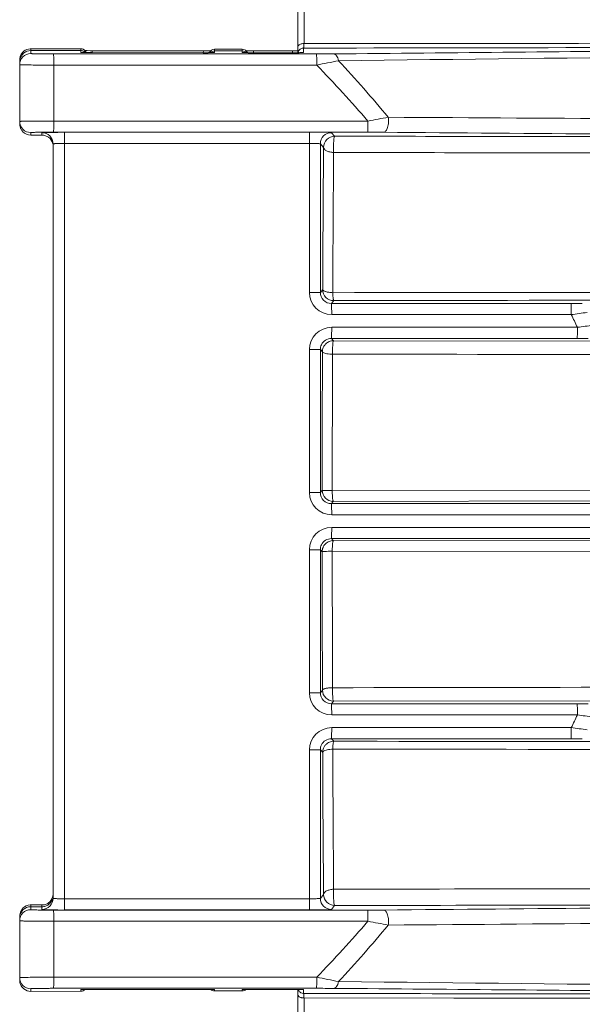
# Model space of a CAD drawing. Units: inches. Extents: x 2061 to 4127, y -392 to 1072.
# Drawn here: x 2163 to 2214, y -130 to -41 of the extents above; entities that cross this region are included whole.
import ezdxf

# ---------------------------------------------------------------- set-up
doc = ezdxf.new("R2010")
doc.units = ezdxf.units.IN
doc.header["$MEASUREMENT"] = 0
doc.layers.get('0').update_dxf_attribs({"lineweight": 18})
doc.layers.add('L_Q', color=1, linetype='Continuous', lineweight=5)
doc.styles.add('St', font='verdana.ttf')
doc.dimstyles.new('ST_di quota_01', dxfattribs={"dimscale": 4, "dimtxt": 3, "dimasz": 2.5, "dimexe": 0.5, "dimexo": 0.5, "dimgap": 0.5, "dimtad": 0, "dimtoh": 1, "dimdec": 0, "dimzin": 9, "dimdsep": 46, "dimtxsty": 'St', "dimcen": 0, "dimclrd": 1, "dimclre": 1, "dimclrt": 7, "dimadec": 1, "dimazin": 2, "dimtfac": 1, "dimtdec": 0, "dimtmove": 0, "dimatfit": 3, "dimfxl": 1, "dimlwd": 5, "dimlwe": 5, "dimarcsym": 0})

# ---------------------------------------------------------------- blocks, each defined once
blk = doc.blocks.new('*D0')
at = {"layer": 'Defpoints', "color": 0, "transparency": 16777216}
for p in [(2826.502, -102.356), (2163.234, -170.908), (2826.502, -253.648)]:
    blk.add_point(p, dxfattribs=at)
at = {"layer": 'L_Q', "color": 1, "lineweight": 5, "transparency": 16777216}
for p, q in [((2826.502, -104.356), (2826.502, -255.648)), ((2163.234, -172.908), (2163.234, -255.648)), ((2173.234, -253.648), (2433.871, -253.648)), ((2816.502, -253.648), (2555.865, -253.648))]:
    blk.add_line(p, q, dxfattribs=at)
at = {"layer": 'L_Q', "color": 1, "transparency": 16777216}
for points in [[(2173.234, -251.981), (2173.234, -255.315), (2163.234, -253.648)], [(2816.502, -251.981), (2816.502, -255.315), (2826.502, -253.648)]]:
    blk.add_solid(points, dxfattribs=at)
at = {"layer": 'L_Q', "color": 7, "lineweight": 5, "transparency": 16777216, "insert": (2494.868, -253.648), "char_height": 12, "attachment_point": 5, "style": 'St'}
blk.add_mtext('663 [26.11 in]', dxfattribs=at)
blk = doc.blocks.new('*D5')
at = {"layer": 'Defpoints', "color": 0, "transparency": 16777216}
for p in [(2801.502, -128.678), (2163.234, -170.908), (2801.502, -233.648)]:
    blk.add_point(p, dxfattribs=at)
at = {"layer": 'L_Q', "color": 1, "lineweight": 5, "transparency": 16777216}
for p, q in [((2801.502, -130.678), (2801.502, -235.648)), ((2163.234, -172.908), (2163.234, -235.648)), ((2173.234, -233.648), (2421.371, -233.648)), ((2791.502, -233.648), (2543.365, -233.648))]:
    blk.add_line(p, q, dxfattribs=at)
at = {"layer": 'L_Q', "color": 1, "transparency": 16777216}
for points in [[(2173.234, -231.981), (2173.234, -235.315), (2163.234, -233.648)], [(2791.502, -231.981), (2791.502, -235.315), (2801.502, -233.648)]]:
    blk.add_solid(points, dxfattribs=at)
at = {"layer": 'L_Q', "color": 7, "lineweight": 5, "transparency": 16777216, "insert": (2482.368, -233.648), "char_height": 12, "attachment_point": 5, "style": 'St'}
blk.add_mtext('638 [25.13 in]', dxfattribs=at)

msp = doc.modelspace()

# ---------------------------------------------------------------- linework, layer by layer
for p, q in [((2188.202, -44.41), (2188.202, -2.873)), ((2188.749, -26.492), (2188.749, -43.505)), ((2164.203, -43.973), (2164.203, -44.397)), ((2164.203, -43.973), (2168.703, -43.975)), ((2164.203, -44.129), (2164.203, -44.129)), ((2168.703, -44.13), (2164.203, -44.129)), ((2168.703, -43.975), (2168.703, -44.297)), ((2168.703, -44.13), (2168.703, -44.13)), ((2169.525, -44.139), (2169.277, -44.137)), ((2169.703, -44.139), (2169.525, -44.139)), ((2169.703, -44.139), (2169.702, -44.316)), ((2169.703, -44.139), (2179.703, -44.142)), ((2179.703, -44.142), (2179.702, -44.32)), ((2179.968, -44.142), (2179.703, -44.142)), ((2180.092, -44.141), (2179.968, -44.142)), ((2180.703, -44.004), (2180.702, -44.145)), ((2180.703, -44.004), (2183.203, -44.005)), ((2180.703, -44.163), (2180.703, -44.302)), ((2180.703, -44.163), (2180.703, -44.163)), ((2183.203, -44.164), (2180.703, -44.163)), ((2183.203, -44.163), (2180.703, -44.163)), ((2183.203, -44.095), (2183.203, -44.005)), ((2183.203, -44.146), (2183.203, -44.095)), ((2183.203, -44.164), (2183.203, -44.163)), ((2183.203, -44.302), (2183.203, -44.164)), ((2184.025, -44.144), (2183.777, -44.142)), ((2184.203, -44.144), (2184.025, -44.144)), ((2184.203, -44.144), (2184.202, -44.321)), ((2184.203, -44.144), (2187.703, -44.145)), ((2187.703, -44.145), (2187.702, -44.323)), ((2187.968, -44.145), (2187.703, -44.145)), ((2188.202, -44.143), (2187.968, -44.145)), ((2188.703, -43.91), (2188.703, -44.304)), ((2188.75, -43.91), (2188.703, -43.91)), ((2202.203, -43.49), (2188.749, -43.505)), ((2202.703, -43.49), (2202.203, -43.49)), ((2203.902, -43.489), (2202.703, -43.49)), ((2205.382, -43.487), (2203.902, -43.489)), ((2205.652, -43.487), (2205.382, -43.487)), ((2208.803, -43.483), (2205.652, -43.487)), ((2210.003, -43.482), (2208.803, -43.483)), ((2210.703, -43.481), (2210.003, -43.482)), ((2213.403, -43.479), (2210.703, -43.481)), ((2255.548, -43.434), (2213.403, -43.479)), ((2163.202, -50.739), (2163.202, -44.974)), ((2163.202, -44.974), (2163.221, -44.974)), ((2166.243, -44.435), (2189.873, -44.434)), ((2169.473, -44.316), (2169.239, -44.314)), ((2169.435, -44.316), (2169.394, -44.315)), ((2169.703, -44.316), (2169.473, -44.316)), ((2169.703, -44.316), (2169.703, -44.316)), ((2179.772, -44.32), (2169.703, -44.316)), ((2179.703, -44.32), (2179.703, -44.32)), ((2180.043, -44.319), (2179.772, -44.32)), ((2180.453, -44.314), (2180.37, -44.315)), ((2183.973, -44.321), (2183.739, -44.319)), ((2183.935, -44.321), (2183.894, -44.32)), ((2184.203, -44.321), (2183.973, -44.321)), ((2184.203, -44.321), (2184.203, -44.321)), ((2187.772, -44.322), (2184.203, -44.321)), ((2187.703, -44.323), (2187.703, -44.323)), ((2188.043, -44.322), (2187.772, -44.322)), ((2188.453, -44.316), (2188.37, -44.318)), ((2166.262, -45.436), (2189.893, -45.435)), ((2166.262, -50.47), (2166.262, -45.436)), ((2194.499, -50.47), (2166.262, -50.47)), ((2164.203, -51.502), (2164.203, -51.739)), ((2164.203, -51.739), (2165.203, -51.738)), ((2165.203, -51.738), (2165.202, -51.519)), ((2165.202, -51.738), (2165.202, -51.738)), ((2194.479, -51.468), (2166.243, -51.469)), ((2191.216, -51.517), (2191.504, -51.833)), ((2166.202, -52.519), (2166.202, -120.378)), ((2167.222, -52.485), (2189.237, -52.484)), ((2167.222, -52.485), (2167.222, -120.415)), ((2189.237, -52.484), (2189.237, -65.88)), ((2190.217, -52.517), (2190.217, -65.879)), ((2190.217, -52.517), (2190.505, -52.833)), ((2190.217, -65.879), (2189.237, -65.88)), ((2190.217, -65.879), (2190.427, -65.618)), ((2191.427, -66.617), (2191.217, -66.878)), ((2191.217, -66.878), (2212.751, -66.878)), ((2212.77, -67.879), (2191.236, -67.879)), ((2191.236, -69.019), (2213.317, -69.018)), ((2213.297, -70.017), (2191.217, -70.018)), ((2191.217, -70.018), (2191.405, -70.224)), ((2191.405, -70.224), (2250.95, -70.297)), ((2190.217, -71.017), (2189.237, -71.018)), ((2189.237, -71.018), (2189.237, -83.88)), ((2190.217, -71.017), (2190.217, -83.879)), ((2190.406, -71.224), (2190.217, -71.017)), ((2190.217, -83.879), (2189.237, -83.88)), ((2190.217, -83.879), (2190.382, -83.673)), ((2252.28, -83.629), (2191.288, -83.71)), ((2191.382, -84.673), (2191.217, -84.878)), ((2191.217, -84.878), (2217.398, -84.878)), ((2252.373, -84.588), (2191.382, -84.673)), ((2217.418, -85.879), (2191.236, -85.879)), ((2191.236, -87.019), (2217.418, -87.018)), ((2191.217, -88.018), (2217.398, -88.017)), ((2191.217, -88.018), (2191.382, -88.198)), ((2191.382, -88.198), (2252.373, -88.271)), ((2190.217, -89.017), (2189.237, -89.018)), ((2189.237, -89.018), (2189.237, -101.88)), ((2190.217, -89.017), (2190.217, -101.879)), ((2190.382, -89.198), (2190.217, -89.017)), ((2191.288, -89.159), (2252.28, -89.228)), ((2190.217, -101.879), (2190.406, -101.644)), ((2190.217, -101.879), (2189.237, -101.88)), ((2191.405, -102.644), (2191.217, -102.878)), ((2250.95, -102.559), (2191.405, -102.644)), ((2213.297, -102.878), (2191.217, -102.878)), ((2213.317, -103.879), (2191.236, -103.879)), ((2191.236, -105.019), (2212.77, -105.018)), ((2191.217, -106.017), (2191.427, -106.248)), ((2191.217, -106.017), (2212.75, -106.017)), ((2190.217, -107.017), (2189.237, -107.018)), ((2189.237, -107.018), (2189.237, -120.414)), ((2190.217, -107.017), (2190.217, -120.379)), ((2190.427, -107.247), (2190.217, -107.017)), ((2189.237, -120.414), (2167.222, -120.415)), ((2190.505, -120.021), (2190.217, -120.379)), ((2164.203, -120.973), (2164.203, -121.397)), ((2164.203, -120.973), (2165.202, -120.974)), ((2165.202, -121.129), (2164.203, -121.129)), ((2165.202, -120.974), (2165.202, -121.378)), ((2191.504, -121.021), (2191.216, -121.379)), ((2163.202, -127.739), (2163.202, -121.973)), ((2163.202, -121.973), (2163.219, -121.974)), ((2194.479, -121.434), (2166.243, -121.435)), ((2189.256, -121.415), (2167.242, -121.415)), ((2194.499, -122.435), (2166.262, -122.436)), ((2166.262, -127.47), (2166.262, -122.436)), ((2166.262, -127.47), (2189.893, -127.47)), ((2164.203, -128.739), (2164.203, -128.502)), ((2164.203, -128.739), (2168.703, -128.737)), ((2166.243, -128.469), (2189.873, -128.468)), ((2168.703, -128.737), (2168.703, -128.59)), ((2169.277, -128.575), (2169.525, -128.574)), ((2169.394, -128.574), (2169.43, -128.574)), ((2169.525, -128.574), (2169.703, -128.573)), ((2169.703, -128.573), (2179.703, -128.57)), ((2169.703, -128.573), (2169.703, -128.573)), ((2179.7, -128.57), (2179.971, -128.57)), ((2179.703, -128.57), (2179.703, -128.57)), ((2179.971, -128.57), (2180.095, -128.571)), ((2180.254, -128.572), (2180.309, -128.573)), ((2180.703, -128.586), (2180.703, -128.708)), ((2180.703, -128.708), (2183.203, -128.707)), ((2180.703, -128.708), (2180.703, -128.708)), ((2183.203, -128.707), (2183.203, -128.585)), ((2183.203, -128.707), (2183.203, -128.707)), ((2183.777, -128.57), (2184.025, -128.568)), ((2183.894, -128.569), (2183.93, -128.569)), ((2184.025, -128.568), (2184.203, -128.568)), ((2184.203, -128.568), (2187.703, -128.567)), ((2184.203, -128.568), (2184.203, -128.568)), ((2187.7, -128.567), (2187.971, -128.567)), ((2187.703, -128.567), (2187.703, -128.567)), ((2187.971, -128.567), (2188.095, -128.568)), ((2188.202, -128.569), (2188.202, -165.902)), ((2188.254, -128.569), (2188.309, -128.57)), ((2188.703, -128.583), (2188.703, -128.931)), ((2188.703, -128.931), (2188.75, -128.931)), ((2188.749, -129.334), (2188.749, -143.84)), ((2188.749, -129.334), (2202.203, -129.345)), ((2202.203, -129.345), (2202.703, -129.345)), ((2202.703, -129.345), (2203.903, -129.346)), ((2203.903, -129.346), (2205.653, -129.348)), ((2205.653, -129.348), (2208.802, -129.35)), ((2208.802, -129.35), (2210.002, -129.351)), ((2210.002, -129.351), (2210.702, -129.351)), ((2210.702, -129.351), (2213.403, -129.354))]:
    msp.add_line(p, q)
for points in [[(2169.277, -44.137), (2169.069, -44.135), (2169.065, -44.135)], [(2180.367, -44.138), (2180.206, -44.14), (2180.092, -44.141)], [(2183.777, -44.142), (2183.569, -44.14), (2183.539, -44.14)], [(2169.239, -44.314), (2169.044, -44.311), (2168.964, -44.31), (2168.897, -44.308), (2168.841, -44.307), (2168.8, -44.305), (2168.775, -44.304), (2168.77, -44.303)], [(2180.37, -44.315), (2180.164, -44.318), (2180.043, -44.319)], [(2180.638, -44.307), (2180.637, -44.307), (2180.616, -44.309), (2180.577, -44.31), (2180.523, -44.312), (2180.453, -44.314)], [(2183.739, -44.319), (2183.544, -44.316), (2183.464, -44.315), (2183.397, -44.313), (2183.341, -44.312), (2183.3, -44.31), (2183.275, -44.309), (2183.27, -44.308)], [(2188.37, -44.318), (2188.164, -44.321), (2188.043, -44.322)], [(2188.638, -44.31), (2188.637, -44.31), (2188.616, -44.311), (2188.577, -44.313), (2188.523, -44.315), (2188.453, -44.316)], [(2168.767, -128.585), (2168.764, -128.585), (2168.774, -128.584), (2168.804, -128.583), (2168.85, -128.582), (2168.911, -128.58), (2168.983, -128.579)], [(2168.983, -128.579), (2169.167, -128.576), (2169.277, -128.575)], [(2180.095, -128.571), (2180.312, -128.573), (2180.402, -128.574)], [(2180.402, -128.574), (2180.544, -128.577), (2180.593, -128.579), (2180.627, -128.58), (2180.636, -128.581)], [(2183.267, -128.58), (2183.264, -128.58), (2183.274, -128.579), (2183.304, -128.578), (2183.35, -128.576), (2183.411, -128.575), (2183.483, -128.573)], [(2183.483, -128.573), (2183.667, -128.571), (2183.777, -128.57)], [(2188.095, -128.568), (2188.312, -128.57), (2188.402, -128.571)], [(2188.402, -128.571), (2188.544, -128.574), (2188.593, -128.576), (2188.627, -128.577), (2188.636, -128.578)]]:
    msp.add_lwpolyline(points)
for centre, radius, start, end in [((2164.202, -45.129), 1, 89.98023, 130.74146), ((2164.202, -44.973), 1, 93.35217, 128.4417), ((2164.202, -44.97), 0.996, 89.98239, 93.37037), ((2168.702, -44.632), 0.501, 78.40557, 89.92874), ((2168.702, -44.633), 0.503, 67.55865, 78.44211), ((2168.703, -44.475), 0.5, 56.1981, 67.48485), ((2180.702, -44.504), 0.5, 89.98203, 158.00621), ((2180.703, -44.663), 0.5, 90.0494, 135.90124), ((2183.203, -44.505), 0.5, 22.49842, 90.04991), ((2183.202, -44.663), 0.5, 44.0608, 89.98201), ((2183.202, -44.664), 0.5, 44.13138, 89.98194), ((2188.714, -44.413), 0.512, 155.83458, 169.18483), ((2188.7, -44.407), 0.497, 150.12559, 155.81522), ((2013.155, 16122.838), 16168.865, 270.6332362, 270.866129), ((2164.202, -45.397), 1, 89.97473, 179.99473), ((2164.204, -44.974), 1.001, 172.62351, 179.99522), ((2164.203, -44.974), 1.001, 165.17436, 172.61601), ((2164.207, -44.976), 1.005, 148.82733, 165.12981), ((2169.018, -38.723), 5.587, 267.64569, 268.22387), ((2169.174, -33.555), 10.757, 268.24665, 268.69361), ((2169.379, -24.213), 20.101, 268.71699, 269.12682), ((2169.499, -16.515), 27.8, 269.12042, 269.27717), ((2169.654, -3.246), 41.07, 269.2949, 269.63724), ((2169.711, 5.189), 49.505, 269.68039, 269.99054), ((2179.723, 7.233), 51.553, 269.97688, 270.32046), ((2179.807, -6.441), 37.879, 270.30899, 270.6736), ((2179.916, -15.893), 28.426, 270.67788, 270.82701), ((2180.068, -25.763), 18.554, 270.79861, 271.24848), ((2180.261, -34.428), 9.888, 271.22673, 271.71816), ((2180.397, -38.896), 5.417, 271.69457, 272.23545), ((2183.518, -38.728), 5.587, 267.64569, 268.22387), ((2183.674, -33.56), 10.757, 268.24665, 268.69361), ((2183.879, -24.218), 20.101, 268.71699, 269.12682), ((2183.999, -16.52), 27.8, 269.12042, 269.27717), ((2184.154, -3.251), 41.07, 269.2949, 269.63724), ((2184.211, 5.184), 49.505, 269.68039, 269.99054), ((2187.723, 7.23), 51.553, 269.97688, 270.32046), ((2187.807, -6.444), 37.879, 270.30899, 270.6736), ((2187.916, -15.895), 28.426, 270.67788, 270.82701), ((2188.068, -25.766), 18.554, 270.79861, 271.24848), ((2188.261, -34.43), 9.888, 271.22673, 271.71816), ((2188.397, -38.899), 5.417, 271.69457, 272.23545), ((2189.897, 134.147), 178.581, 269.99258, 270.49021), ((2138.862, 211.979), 262.423, 281.21319, 281.64925), ((2100.437, -129.916), 124.742, 39.76534, 42.87644), ((2097.343, -134.728), 128.603, 40.93334, 43.9737), ((2239.108, -281.919), 235.709, 100.45817, 100.90926), ((2164.202, -50.502), 1, 180.00412, 270.02411), ((2164.207, -50.735), 1.005, 207.91549, 224.83905), ((2164.202, -50.739), 1, 224.88553, 270.02014), ((2165.202, -52.519), 1, 0.00412, 90.02411), ((2165.201, -52.744), 1.005, 72.0408, 89.9093), ((2165.2, -52.742), 1.005, 54.04689, 71.94869), ((2166.244, -171.699), 120.23, 90.00072, 90.25105), ((2165.202, -52.738), 1, 12.46825, 54.00873), ((2191.217, -52.517), 1, 90.03607, 179.98161), ((2191.505, -52.833), 1, 90.03844, 179.97956), ((2194.562, -225.086), 173.618, 89.55955, 90.02717), ((6111.655, -83.059), 3921.266, 179.558345, 179.745155), ((6005.255, -83.103), 3813.961, 179.552177, 179.741603), ((2191.236, -65.88), 1.999, 180.00902, 270.00799), ((2191.216, -65.88), 0.999, 179.98602, 270.06527), ((2191.427, -65.617), 1, 180.01691, 269.96249), ((2212.759, 55.061), 121.939, 269.99605, 270.46831), ((2152.379, 358.678), 430.811, 278.0583, 278.24796), ((2164.436, -91.772), 53.917, 24.96114, 26.30404), ((2191.236, -71.018), 1.999, 89.99493, 179.99052), ((2234.693, -226.342), 158.77, 97.23069, 97.73775), ((2191.216, -71.016), 0.998, 89.94486, 154.26859), ((2191.401, -71.222), 0.995, 150.30293, 157.8615), ((2191.411, -71.228), 1.006, 135.30797, 150.29129), ((2213.338, -198.851), 128.834, 89.57939, 90.01813), ((6947.903, -86.358), 4757.521, 179.817734, 179.967665), ((6819.036, -86.358), 4627.749, 179.815197, 179.967214), ((2191.236, -83.88), 1.999, 180.00902, 270.00799), ((2191.216, -83.88), 0.999, 179.98602, 270.06527), ((2191.382, -83.673), 1, 180.01673, 269.96248), ((2191.236, -89.018), 1.999, 89.99493, 179.99052), ((2191.216, -89.016), 0.998, 89.94488, 154.27553), ((2191.387, -89.202), 1.006, 135.24127, 150.80535), ((6892.31, -86.613), 4701.928, 180.031499, 180.18316), ((2191.377, -89.196), 0.994, 150.82239, 157.77874), ((6765.249, -86.61), 4573.961, 180.031939, 180.185701), ((2191.406, -101.644), 1, 180.01664, 269.96242), ((2191.236, -101.88), 1.999, 180.00902, 270.00799), ((2191.216, -101.88), 0.999, 179.98602, 270.06527), ((2213.333, 10.656), 113.534, 269.9821, 270.47998), ((2164.38, -81.099), 53.979, 333.69634, 335.03775), ((2232.508, 37.396), 142.573, 262.26422, 262.82885), ((2191.236, -107.018), 1.999, 89.99493, 179.99052), ((2126.212, -716.586), 617.663, 81.811849, 81.944125), ((2191.216, -107.016), 0.998, 89.94488, 154.27554), ((2212.764, -244.477), 138.46, 89.58982, 90.00574), ((2191.423, -107.246), 0.995, 149.91367, 157.65059), ((2191.432, -107.251), 1.006, 135.14897, 149.90302), ((5850.131, -90.691), 3658.834, 180.25478, 180.45206), ((5951.385, -90.754), 3760.994, 180.251264, 180.44586), ((2165.202, -120.378), 1, 269.97473, 359.99472), ((2165.202, -119.974), 1, 305.99666, 341.9479), ((2165.201, -119.974), 1.001, 341.97796, 347.54653), ((2165.193, -119.972), 1.009, 347.54156, 351.176), ((2191.217, -120.379), 1, 180.01995, 269.96285), ((2191.505, -120.02), 1, 180.01802, 269.96181), ((2164.207, -121.977), 1.005, 135.16095, 152.08451), ((2164.202, -121.973), 1, 93.05174, 135.11494), ((2164.202, -122.129), 1, 89.98006, 134.86665), ((2164.202, -121.971), 0.998, 89.98511, 93.06616), ((2165.201, -120.122), 1.007, 270.05037, 287.98298), ((2165.201, -119.969), 1.005, 270.0907, 287.9592), ((2165.2, -119.97), 1.005, 288.05131, 305.95311), ((2165.2, -120.126), 1.004, 288.09005, 305.97571), ((2165.202, -120.129), 1, 306.01368, 341.98632), ((2164.202, -122.397), 1, 89.97473, 179.99472), ((2164.203, -121.974), 1.001, 166.45822, 179.99684), ((2164.206, -121.975), 1.004, 152.15928, 166.42804), ((2166.24, -15.155), 106.28, 269.72014, 270.00147), ((2194.554, 31.592), 153.026, 269.97191, 270.50245), ((2097.378, -38.213), 128.553, 316.0268, 319.06843), ((2100.466, -43.015), 124.702, 317.12365, 320.23577), ((2233.407, 79.455), 205.605, 259.09178, 259.60884), ((2164.202, -127.502), 1, 180.00412, 270.02411), ((2130.126, -429.036), 307.432, 78.41766, 78.78984), ((2022.843, -17177.339), 17050.312, 89.2112071, 89.4320565), ((2164.202, -127.739), 1, 231.55897, 270.02026), ((2168.702, -128.237), 0.5, 270.01722, 316.81227), ((2168.999, -134.268), 5.689, 91.45694, 92.15019), ((2169.152, -139.833), 11.256, 91.17254, 91.51459), ((2169.341, -148.999), 20.424, 90.73039, 91.17804), ((2169.502, -160.234), 31.659, 90.64833, 90.76213), ((2169.628, -171.749), 43.175, 90.31028, 90.64264), ((2169.712, -184.373), 55.8, 90.00971, 90.28977), ((2179.721, -189.071), 60.502, 89.72495, 90.01774), ((2179.789, -174.238), 45.668, 89.41688, 89.72053), ((2180.024, -152.396), 23.825, 88.90608, 89.31622), ((2180.702, -128.208), 0.5, 227.48183, 270.01797), ((2180.702, -128.208), 0.5, 227.50373, 270.0164), ((2180.24, -140.76), 12.187, 88.57926, 88.8762), ((2180.369, -135.609), 7.034, 87.97951, 88.58791), ((2183.202, -128.207), 0.5, 270.02226, 312.53517), ((2183.203, -128.207), 0.5, 269.95009, 312.56034), ((2183.499, -134.263), 5.689, 91.45694, 92.15019), ((2183.652, -139.828), 11.256, 91.17254, 91.51459), ((2183.841, -148.994), 20.424, 90.73039, 91.17804), ((2184.002, -160.229), 31.659, 90.64833, 90.76213), ((2184.128, -171.744), 43.175, 90.31028, 90.64264), ((2184.212, -184.368), 55.8, 90.00971, 90.28977), ((2187.721, -189.068), 60.502, 89.72495, 90.01774), ((2187.789, -174.235), 45.668, 89.41688, 89.72053), ((2188.708, -128.429), 0.506, 196.62745, 209.28875), ((2188.024, -152.393), 23.825, 88.90608, 89.31622), ((2188.209, -142.263), 13.693, 88.73427, 88.86757), ((2188.269, -139.531), 10.96, 88.57142, 88.73506), ((2188.369, -135.606), 7.034, 87.97951, 88.58791), ((2189.905, -331.168), 202.7, 89.57044, 90.00886)]:
    msp.add_arc(centre, radius, start, end)
for points in [[(2163.347, -44.455), (2163.408, -44.355), (2163.488, -44.263), (2163.581, -44.19)], [(2168.703, -43.975), (2168.768, -43.975), (2168.834, -43.988), (2168.894, -44.013)], [(2169.084, -44.308), (2169.034, -44.248), (2168.966, -44.199), (2168.894, -44.169)], [(2168.98, -44.06), (2169.061, -44.113), (2169.127, -44.194), (2169.164, -44.284)], [(2180.511, -44.201), (2180.449, -44.227), (2180.391, -44.266), (2180.344, -44.315)], [(2180.703, -44.163), (2180.638, -44.163), (2180.571, -44.176), (2180.511, -44.201)], [(2163.307, -44.683), (2163.239, -44.82), (2163.202, -44.976), (2163.202, -45.129)], [(2163.55, -44.371), (2163.45, -44.457), (2163.366, -44.565), (2163.307, -44.683)], [(2163.202, -50.739), (2163.202, -50.899), (2163.243, -51.064), (2163.318, -51.206)], [(2253.721, -65.836), (2232.925, -65.858), (2212.129, -65.88), (2191.333, -65.903)], [(2253.815, -66.524), (2233.019, -66.555), (2212.223, -66.587), (2191.427, -66.617)], [(2190.217, -71.017), (2190.217, -70.868), (2190.252, -70.716), (2190.316, -70.582)], [(2190.695, -70.52), (2190.787, -70.427), (2190.9, -70.352), (2191.02, -70.301)], [(2191.02, -70.301), (2191.141, -70.251), (2191.274, -70.224), (2191.405, -70.224)], [(2190.406, -71.224), (2190.406, -71.096), (2190.431, -70.966), (2190.479, -70.847)], [(2191.312, -71.432), (2211.16, -71.461), (2231.008, -71.491), (2250.856, -71.521)], [(2190.673, -88.494), (2190.765, -88.401), (2190.877, -88.325), (2190.998, -88.275)], [(2190.998, -88.275), (2191.118, -88.225), (2191.251, -88.199), (2191.382, -88.198)], [(2190.217, -89.017), (2190.217, -88.868), (2190.252, -88.716), (2190.316, -88.582)], [(2190.382, -89.198), (2190.382, -89.07), (2190.408, -88.939), (2190.457, -88.82)], [(2250.856, -101.332), (2231.008, -101.367), (2211.16, -101.401), (2191.312, -101.434)], [(2191.043, -106.324), (2191.164, -106.274), (2191.296, -106.248), (2191.427, -106.248)], [(2191.427, -106.248), (2212.223, -106.274), (2233.019, -106.3), (2253.815, -106.327)], [(2190.217, -107.017), (2190.217, -106.868), (2190.252, -106.716), (2190.316, -106.582)], [(2190.427, -107.247), (2190.427, -107.118), (2190.453, -106.987), (2190.502, -106.867)], [(2190.719, -106.542), (2190.811, -106.45), (2190.923, -106.374), (2191.043, -106.324)], [(2191.333, -106.96), (2212.129, -106.979), (2232.925, -106.996), (2253.721, -107.013)], [(2163.29, -121.72), (2163.233, -121.848), (2163.202, -121.99), (2163.202, -122.129)], [(2163.497, -121.42), (2163.411, -121.506), (2163.339, -121.609), (2163.29, -121.72)], [(2163.202, -127.739), (2163.202, -127.87), (2163.229, -128.003), (2163.28, -128.124)], [(2163.28, -128.124), (2163.344, -128.277), (2163.45, -128.418), (2163.581, -128.522)]]:
    msp.add_open_spline(points, degree=3)
for points, knots in [([(2188.48, -43.534), (2188.441, -43.546), (2188.368, -43.575), (2188.256, -43.651), (2188.202, -43.744), (2188.202, -43.802)], [0, 0, 0, 0, 0.303361, 0.571079, 1, 1, 1, 1]), ([(2188.703, -43.91), (2188.616, -43.91), (2188.441, -43.956), (2188.312, -44.085), (2188.269, -44.16)], [0, 0, 0, 0, 0.500019, 1, 1, 1, 1]), ([(2188.749, -43.505), (2188.681, -43.501), (2188.589, -43.507), (2188.501, -43.528), (2188.48, -43.534)], [0, 0, 0, 0, 0.756181, 1, 1, 1, 1]), ([(2188.749, -43.505), (2188.747, -43.56), (2188.741, -43.659), (2188.732, -43.773), (2188.723, -43.841), (2188.717, -43.876), (2188.711, -43.897), (2188.706, -43.909), (2188.703, -43.91)], [0, 0, 0, 0, 0.408722, 0.719938, 0.833899, 0.918495, 0.973333, 1, 1, 1, 1]), ([(2255.642, -43.781), (2250.069, -43.792), (2227.772, -43.836), (2205.475, -43.879), (2188.75, -43.91)], [0, 0, 0, 0, 0.249909, 1, 1, 1, 1]), ([(2191.424, -44.428), (2202.229, -44.326), (2223.635, -44.12), (2245.04, -43.9), (2255.642, -43.781)], [0, 0, 0, 0, 0.504747, 1, 1, 1, 1]), ([(2164.203, -44.397), (2164.203, -44.398), (2164.207, -44.399), (2164.219, -44.402), (2164.249, -44.405), (2164.297, -44.408), (2164.365, -44.412), (2164.451, -44.415), (2164.554, -44.418), (2164.673, -44.421), (2164.861, -44.425), (2165.127, -44.429), (2165.475, -44.432), (2165.852, -44.434), (2166.111, -44.435), (2166.243, -44.435)], [0, 0, 0, 0, 0.00151, 0.005252, 0.019826, 0.043841, 0.0771, 0.119244, 0.169892, 0.228536, 0.294594, 0.446341, 0.619076, 0.806179, 1, 1, 1, 1]), ([(2166.243, -44.435), (2166.244, -44.436), (2166.245, -44.445), (2166.247, -44.46), (2166.249, -44.485), (2166.251, -44.536), (2166.254, -44.62), (2166.257, -44.743), (2166.259, -44.892), (2166.262, -45.126), (2166.262, -45.309), (2166.262, -45.436)], [0, 0, 0, 0, 0.006799, 0.022774, 0.04785, 0.081856, 0.175468, 0.299844, 0.450485, 0.621861, 1, 1, 1, 1]), ([(2168.789, -44.305), (2168.776, -44.304), (2168.755, -44.303), (2168.726, -44.302), (2168.714, -44.299), (2168.703, -44.299), (2168.703, -44.297)], [0, 0, 0, 0, 0.431428, 0.743286, 0.932944, 1, 1, 1, 1]), ([(2180.703, -44.302), (2180.702, -44.304), (2180.69, -44.303), (2180.676, -44.307), (2180.645, -44.308), (2180.622, -44.309), (2180.608, -44.309)], [0, 0, 0, 0, 0.067012, 0.256535, 0.568444, 1, 1, 1, 1]), ([(2183.289, -44.31), (2183.276, -44.31), (2183.255, -44.308), (2183.226, -44.307), (2183.214, -44.304), (2183.203, -44.304), (2183.203, -44.302)], [0, 0, 0, 0, 0.431428, 0.743286, 0.932944, 1, 1, 1, 1]), ([(2188.703, -44.304), (2188.702, -44.307), (2188.69, -44.306), (2188.676, -44.31), (2188.645, -44.31), (2188.622, -44.312), (2188.608, -44.312)], [0, 0, 0, 0, 0.067012, 0.256535, 0.568444, 1, 1, 1, 1]), ([(2189.873, -44.434), (2189.875, -44.436), (2189.875, -44.444), (2189.878, -44.459), (2189.879, -44.485), (2189.882, -44.535), (2189.885, -44.62), (2189.888, -44.743), (2189.89, -44.892), (2189.892, -45.125), (2189.893, -45.309), (2189.893, -45.435)], [0, 0, 0, 0, 0.0068, 0.022774, 0.04785, 0.081857, 0.175469, 0.299844, 0.450486, 0.621861, 1, 1, 1, 1]), ([(2191.424, -44.428), (2191.471, -44.429), (2191.575, -44.471), (2191.695, -44.607), (2191.791, -44.802), (2191.834, -44.956), (2191.851, -45.039)], [0, 0, 0, 0, 0.177816, 0.398842, 0.675555, 1, 1, 1, 1]), ([(2163.202, -45.397), (2163.202, -45.399), (2163.216, -45.399), (2163.231, -45.403), (2163.267, -45.404), (2163.292, -45.406), (2163.307, -45.407)], [0, 0, 0, 0, 0.066959, 0.255485, 0.566755, 1, 1, 1, 1]), ([(2163.307, -45.407), (2163.445, -45.413), (2163.811, -45.42), (2164.469, -45.429), (2165.316, -45.434), (2165.936, -45.436), (2166.262, -45.436)], [0, 0, 0, 0, 0.139911, 0.371193, 0.668634, 1, 1, 1, 1]), ([(2166.262, -50.47), (2166.064, -50.47), (2165.676, -50.471), (2165.111, -50.472), (2164.588, -50.475), (2164.19, -50.479), (2163.908, -50.482), (2163.729, -50.484), (2163.574, -50.487), (2163.446, -50.49), (2163.355, -50.492), (2163.297, -50.495), (2163.264, -50.496), (2163.239, -50.498), (2163.219, -50.499), (2163.21, -50.501), (2163.202, -50.501), (2163.202, -50.503)], [0, 0, 0, 0, 0.19391, 0.381103, 0.553917, 0.705728, 0.771815, 0.830483, 0.881142, 0.923284, 0.956524, 0.96969, 0.980504, 0.988949, 0.995011, 0.998682, 1, 1, 1, 1]), ([(2166.243, -51.469), (2166.244, -51.468), (2166.245, -51.459), (2166.247, -51.444), (2166.249, -51.419), (2166.251, -51.369), (2166.254, -51.285), (2166.257, -51.162), (2166.259, -51.013), (2166.262, -50.78), (2166.262, -50.596), (2166.262, -50.47)], [0, 0, 0, 0, 0.00661, 0.02241, 0.047333, 0.081213, 0.174652, 0.298967, 0.449666, 0.621211, 1, 1, 1, 1]), ([(2194.479, -51.468), (2194.481, -51.467), (2194.481, -51.458), (2194.484, -51.444), (2194.485, -51.418), (2194.488, -51.368), (2194.491, -51.284), (2194.494, -51.161), (2194.496, -51.013), (2194.498, -50.779), (2194.499, -50.596), (2194.499, -50.47)], [0, 0, 0, 0, 0.00661, 0.02241, 0.047333, 0.081213, 0.174652, 0.298968, 0.449666, 0.621211, 1, 1, 1, 1]), ([(2195.896, -51.474), (2195.933, -51.472), (2196.014, -51.445), (2196.116, -51.351), (2196.203, -51.211), (2196.301, -50.96), (2196.36, -50.589), (2196.347, -50.28), (2196.322, -50.126)], [0, 0, 0, 0, 0.073268, 0.160942, 0.268426, 0.395304, 0.690766, 1, 1, 1, 1]), ([(2257.567, -50.483), (2252.508, -50.457), (2232.093, -50.345), (2211.678, -50.222), (2196.322, -50.126)], [0, 0, 0, 0, 0.247811, 1, 1, 1, 1]), ([(2165.717, -51.47), (2165.613, -51.471), (2165.411, -51.472), (2165.122, -51.474), (2164.863, -51.478), (2164.641, -51.482), (2164.481, -51.485), (2164.376, -51.489), (2164.316, -51.491), (2164.269, -51.494), (2164.233, -51.496), (2164.217, -51.5), (2164.203, -51.5), (2164.203, -51.502)], [0, 0, 0, 0, 0.206798, 0.399088, 0.571736, 0.719922, 0.839641, 0.887756, 0.927615, 0.958928, 0.981464, 0.99513, 1, 1, 1, 1]), ([(2165.202, -51.519), (2165.202, -51.517), (2165.215, -51.517), (2165.23, -51.513), (2165.264, -51.511), (2165.306, -51.509), (2165.362, -51.506), (2165.459, -51.503), (2165.538, -51.501), (2165.594, -51.5)], [0, 0, 0, 0, 0.017518, 0.066313, 0.146619, 0.258108, 0.400265, 0.57207, 1, 1, 1, 1]), ([(2165.594, -51.5), (2165.663, -51.498), (2166.003, -51.492), (2166.343, -51.489), (2166.614, -51.488)], [0, 0, 0, 0, 0.204401, 1, 1, 1, 1]), ([(2167.222, -52.485), (2167.222, -52.359), (2167.223, -52.175), (2167.225, -51.942), (2167.228, -51.793), (2167.231, -51.67), (2167.233, -51.586), (2167.236, -51.536), (2167.237, -51.511), (2167.24, -51.496), (2167.24, -51.487), (2167.242, -51.486)], [0, 0, 0, 0, 0.378789, 0.550334, 0.701032, 0.825348, 0.918787, 0.952667, 0.97759, 0.99339, 1, 1, 1, 1]), ([(2189.237, -52.484), (2189.237, -52.358), (2189.237, -52.175), (2189.24, -51.941), (2189.242, -51.792), (2189.245, -51.67), (2189.248, -51.586), (2189.251, -51.535), (2189.252, -51.51), (2189.255, -51.495), (2189.255, -51.487), (2189.256, -51.485)], [0, 0, 0, 0, 0.378789, 0.550334, 0.701032, 0.825348, 0.918787, 0.952667, 0.97759, 0.993389, 1, 1, 1, 1]), ([(2191.411, -53.293), (2191.403, -53.214), (2191.399, -53.051), (2191.4, -52.804), (2191.403, -52.559), (2191.413, -52.331), (2191.429, -52.136), (2191.445, -51.999), (2191.463, -51.915), (2191.477, -51.873), (2191.49, -51.848), (2191.5, -51.834), (2191.504, -51.833)], [0, 0, 0, 0, 0.161278, 0.332593, 0.502316, 0.659975, 0.795716, 0.900894, 0.940213, 0.970055, 0.990053, 1, 1, 1, 1]), ([(2191.504, -51.833), (2196.338, -51.839), (2215.671, -51.866), (2235.004, -51.893), (2249.504, -51.914)], [0, 0, 0, 0, 0.250023, 1, 1, 1, 1]), ([(2249.504, -51.914), (2245.066, -51.876), (2227.197, -51.725), (2209.327, -51.58), (2195.896, -51.474)], [0, 0, 0, 0, 0.248364, 1, 1, 1, 1]), ([(2166.202, -52.519), (2166.202, -52.518), (2166.208, -52.515), (2166.223, -52.512), (2166.261, -52.507), (2166.321, -52.503), (2166.37, -52.5), (2166.398, -52.499)], [0, 0, 0, 0, 0.02103, 0.070822, 0.262441, 0.57478, 1, 1, 1, 1]), ([(2166.398, -52.499), (2166.453, -52.496), (2166.727, -52.487), (2167.002, -52.485), (2167.222, -52.485)], [0, 0, 0, 0, 0.198164, 1, 1, 1, 1]), ([(2189.237, -52.484), (2189.3, -52.484), (2189.425, -52.485), (2189.605, -52.486), (2189.771, -52.489), (2189.917, -52.493), (2190.037, -52.498), (2190.119, -52.502), (2190.168, -52.507), (2190.193, -52.51), (2190.207, -52.513), (2190.216, -52.515), (2190.217, -52.517)], [0, 0, 0, 0, 0.193848, 0.380171, 0.551541, 0.701894, 0.825809, 0.918674, 0.952403, 0.977222, 0.993023, 1, 1, 1, 1]), ([(2190.505, -52.833), (2190.507, -52.893), (2190.555, -52.988), (2190.661, -53.081), (2190.82, -53.176), (2191.073, -53.259), (2191.293, -53.288), (2191.411, -53.293)], [0, 0, 0, 0, 0.166188, 0.269827, 0.389738, 0.674388, 1, 1, 1, 1]), ([(2191.411, -53.293), (2196.245, -53.303), (2215.578, -53.341), (2234.911, -53.38), (2249.41, -53.411)], [0, 0, 0, 0, 0.250022, 1, 1, 1, 1]), ([(2191.333, -65.903), (2191.216, -65.899), (2191, -65.881), (2190.748, -65.832), (2190.587, -65.772), (2190.489, -65.721), (2190.429, -65.659), (2190.427, -65.618)], [0, 0, 0, 0, 0.355356, 0.657009, 0.777156, 0.873667, 1, 1, 1, 1]), ([(2191.333, -65.903), (2191.333, -65.997), (2191.34, -66.133), (2191.356, -66.303), (2191.367, -66.407), (2191.379, -66.492), (2191.394, -66.557), (2191.411, -66.593), (2191.421, -66.615), (2191.427, -66.617)], [0, 0, 0, 0, 0.390244, 0.55968, 0.705097, 0.823748, 0.913691, 0.973305, 1, 1, 1, 1]), ([(2191.217, -66.878), (2191.218, -66.88), (2191.219, -66.889), (2191.221, -66.904), (2191.223, -66.929), (2191.226, -66.98), (2191.228, -67.064), (2191.231, -67.187), (2191.233, -67.336), (2191.236, -67.57), (2191.236, -67.753), (2191.236, -67.879)], [0, 0, 0, 0, 0.006799, 0.022774, 0.04785, 0.081856, 0.175468, 0.299843, 0.450485, 0.621861, 1, 1, 1, 1]), ([(2212.751, -66.878), (2212.752, -66.88), (2212.753, -66.888), (2212.755, -66.903), (2212.756, -66.929), (2212.759, -66.979), (2212.762, -67.064), (2212.765, -67.186), (2212.767, -67.336), (2212.77, -67.569), (2212.77, -67.753), (2212.77, -67.879)], [0, 0, 0, 0, 0.006799, 0.022774, 0.04785, 0.081856, 0.175468, 0.299843, 0.450485, 0.621861, 1, 1, 1, 1]), ([(2191.217, -70.018), (2191.218, -70.016), (2191.219, -70.008), (2191.221, -69.993), (2191.223, -69.968), (2191.226, -69.917), (2191.228, -69.833), (2191.231, -69.711), (2191.233, -69.562), (2191.236, -69.328), (2191.236, -69.145), (2191.236, -69.019)], [0, 0, 0, 0, 0.00661, 0.02241, 0.047333, 0.081213, 0.174652, 0.298968, 0.449666, 0.621211, 1, 1, 1, 1]), ([(2213.297, -70.017), (2213.299, -70.016), (2213.299, -70.007), (2213.302, -69.992), (2213.303, -69.967), (2213.306, -69.917), (2213.309, -69.833), (2213.311, -69.71), (2213.314, -69.561), (2213.316, -69.328), (2213.317, -69.144), (2213.317, -69.018)], [0, 0, 0, 0, 0.00661, 0.02241, 0.047333, 0.081213, 0.174652, 0.298968, 0.449666, 0.621211, 1, 1, 1, 1]), ([(2191.312, -71.432), (2191.303, -71.286), (2191.312, -71.009), (2191.322, -70.732), (2191.331, -70.601)], [0, 0, 0, 0, 0.526138, 1, 1, 1, 1]), ([(2191.331, -70.601), (2191.335, -70.549), (2191.343, -70.457), (2191.357, -70.351), (2191.374, -70.287), (2191.386, -70.255), (2191.396, -70.236), (2191.402, -70.225), (2191.405, -70.224)], [0, 0, 0, 0, 0.403393, 0.712516, 0.827537, 0.914589, 0.972404, 1, 1, 1, 1]), ([(2190.406, -71.224), (2190.406, -71.23), (2190.418, -71.265), (2190.451, -71.285), (2190.477, -71.299)], [0, 0, 0, 0, 0.18685, 1, 1, 1, 1]), ([(2190.477, -71.299), (2190.519, -71.321), (2190.629, -71.357), (2190.907, -71.412), (2191.143, -71.428), (2191.312, -71.432)], [0, 0, 0, 0, 0.169668, 0.403311, 1, 1, 1, 1]), ([(2191.288, -83.71), (2191.172, -83.71), (2191.003, -83.708), (2190.79, -83.703), (2190.656, -83.699), (2190.546, -83.693), (2190.471, -83.688), (2190.426, -83.684), (2190.404, -83.681), (2190.391, -83.678), (2190.383, -83.675), (2190.382, -83.673)], [0, 0, 0, 0, 0.384941, 0.55624, 0.705496, 0.827874, 0.91949, 0.952689, 0.977168, 0.99285, 1, 1, 1, 1]), ([(2191.288, -83.71), (2191.285, -83.832), (2191.293, -84.01), (2191.305, -84.236), (2191.316, -84.378), (2191.328, -84.497), (2191.343, -84.585), (2191.36, -84.64), (2191.373, -84.664), (2191.379, -84.672), (2191.382, -84.673)], [0, 0, 0, 0, 0.376724, 0.546442, 0.695281, 0.818237, 0.911576, 0.972721, 0.990662, 1, 1, 1, 1]), ([(2191.217, -84.878), (2191.218, -84.88), (2191.219, -84.889), (2191.221, -84.904), (2191.223, -84.929), (2191.226, -84.98), (2191.228, -85.064), (2191.231, -85.187), (2191.233, -85.336), (2191.236, -85.57), (2191.236, -85.753), (2191.236, -85.879)], [0, 0, 0, 0, 0.006799, 0.022774, 0.04785, 0.081856, 0.175468, 0.299843, 0.450485, 0.621861, 1, 1, 1, 1]), ([(2191.217, -88.018), (2191.218, -88.016), (2191.219, -88.008), (2191.221, -87.993), (2191.223, -87.968), (2191.226, -87.917), (2191.228, -87.833), (2191.231, -87.711), (2191.233, -87.562), (2191.236, -87.328), (2191.236, -87.145), (2191.236, -87.019)], [0, 0, 0, 0, 0.00661, 0.02241, 0.047333, 0.081213, 0.174652, 0.298968, 0.449666, 0.621211, 1, 1, 1, 1]), ([(2191.288, -89.159), (2191.285, -89.037), (2191.295, -88.811), (2191.308, -88.586), (2191.317, -88.483)], [0, 0, 0, 0, 0.54209, 1, 1, 1, 1]), ([(2191.317, -88.483), (2191.321, -88.444), (2191.328, -88.374), (2191.343, -88.286), (2191.36, -88.231), (2191.373, -88.207), (2191.379, -88.199), (2191.382, -88.198)], [0, 0, 0, 0, 0.404297, 0.710814, 0.91114, 0.969691, 1, 1, 1, 1]), ([(2190.382, -89.198), (2190.383, -89.196), (2190.391, -89.194), (2190.404, -89.19), (2190.426, -89.187), (2190.444, -89.185), (2190.454, -89.184)], [0, 0, 0, 0, 0.090006, 0.284902, 0.588509, 1, 1, 1, 1]), ([(2190.454, -89.184), (2190.563, -89.173), (2190.842, -89.165), (2191.12, -89.16), (2191.288, -89.159)], [0, 0, 0, 0, 0.395062, 1, 1, 1, 1]), ([(2191.312, -101.434), (2191.195, -101.437), (2190.98, -101.45), (2190.729, -101.486), (2190.566, -101.53), (2190.475, -101.566), (2190.408, -101.61), (2190.406, -101.644)], [0, 0, 0, 0, 0.36719, 0.676161, 0.796937, 0.891158, 1, 1, 1, 1]), ([(2191.312, -101.434), (2191.303, -101.58), (2191.31, -101.795), (2191.32, -102.072), (2191.33, -102.256), (2191.343, -102.41), (2191.357, -102.516), (2191.374, -102.58), (2191.386, -102.613), (2191.396, -102.632), (2191.402, -102.643), (2191.405, -102.644)], [0, 0, 0, 0, 0.358147, 0.528263, 0.681054, 0.809476, 0.908002, 0.944717, 0.972548, 0.991087, 1, 1, 1, 1]), ([(2191.217, -102.878), (2191.218, -102.88), (2191.219, -102.889), (2191.221, -102.904), (2191.223, -102.929), (2191.226, -102.98), (2191.228, -103.064), (2191.231, -103.187), (2191.233, -103.336), (2191.236, -103.57), (2191.236, -103.753), (2191.236, -103.879)], [0, 0, 0, 0, 0.006799, 0.022774, 0.04785, 0.081856, 0.175468, 0.299843, 0.450485, 0.621861, 1, 1, 1, 1]), ([(2213.317, -103.879), (2213.317, -103.753), (2213.316, -103.569), (2213.314, -103.335), (2213.311, -103.186), (2213.309, -103.063), (2213.306, -102.979), (2213.303, -102.929), (2213.302, -102.903), (2213.299, -102.888), (2213.299, -102.88), (2213.297, -102.878)], [0, 0, 0, 0, 0.378139, 0.549515, 0.700156, 0.824532, 0.918144, 0.95215, 0.977226, 0.993201, 1, 1, 1, 1]), ([(2191.217, -106.017), (2191.218, -106.016), (2191.219, -106.008), (2191.221, -105.993), (2191.223, -105.968), (2191.226, -105.917), (2191.228, -105.833), (2191.231, -105.711), (2191.233, -105.562), (2191.236, -105.328), (2191.236, -105.145), (2191.236, -105.019)], [0, 0, 0, 0, 0.00661, 0.02241, 0.047333, 0.081213, 0.174652, 0.298968, 0.449666, 0.621211, 1, 1, 1, 1]), ([(2212.77, -105.018), (2212.77, -105.144), (2212.769, -105.328), (2212.767, -105.561), (2212.765, -105.71), (2212.762, -105.833), (2212.759, -105.917), (2212.756, -105.967), (2212.755, -105.992), (2212.752, -106.007), (2212.752, -106.016), (2212.75, -106.017)], [0, 0, 0, 0, 0.378789, 0.550334, 0.701032, 0.825348, 0.918787, 0.952667, 0.97759, 0.993389, 1, 1, 1, 1]), ([(2191.353, -106.594), (2191.358, -106.546), (2191.366, -106.462), (2191.38, -106.364), (2191.396, -106.305), (2191.408, -106.276), (2191.417, -106.258), (2191.423, -106.249), (2191.427, -106.248)], [0, 0, 0, 0, 0.404021, 0.711333, 0.825987, 0.913317, 0.971812, 1, 1, 1, 1]), ([(2190.427, -107.247), (2190.428, -107.239), (2190.437, -107.196), (2190.471, -107.164), (2190.498, -107.144)], [0, 0, 0, 0, 0.209602, 1, 1, 1, 1]), ([(2190.498, -107.144), (2190.539, -107.114), (2190.648, -107.064), (2190.926, -106.989), (2191.164, -106.966), (2191.333, -106.96)], [0, 0, 0, 0, 0.175978, 0.410432, 1, 1, 1, 1]), ([(2191.333, -106.96), (2191.333, -106.928), (2191.335, -106.805), (2191.345, -106.683), (2191.353, -106.594)], [0, 0, 0, 0, 0.268468, 1, 1, 1, 1]), ([(2249.41, -119.427), (2244.578, -119.438), (2225.244, -119.483), (2205.911, -119.526), (2191.411, -119.558)], [0, 0, 0, 0, 0.249977, 1, 1, 1, 1]), ([(2167.222, -120.415), (2167.156, -120.415), (2167.027, -120.414), (2166.838, -120.412), (2166.664, -120.409), (2166.511, -120.404), (2166.386, -120.399), (2166.3, -120.394), (2166.25, -120.389), (2166.224, -120.386), (2166.211, -120.383), (2166.202, -120.38), (2166.202, -120.378)], [0, 0, 0, 0, 0.193448, 0.380412, 0.552908, 0.704386, 0.828992, 0.921752, 0.955054, 0.979173, 0.994024, 1, 1, 1, 1]), ([(2167.222, -120.415), (2167.222, -120.541), (2167.223, -120.724), (2167.225, -120.958), (2167.228, -121.107), (2167.231, -121.23), (2167.233, -121.314), (2167.236, -121.365), (2167.237, -121.39), (2167.24, -121.405), (2167.24, -121.414), (2167.242, -121.415)], [0, 0, 0, 0, 0.378139, 0.549514, 0.700156, 0.824531, 0.918144, 0.95215, 0.977226, 0.993201, 1, 1, 1, 1]), ([(2190.217, -120.379), (2190.216, -120.381), (2190.207, -120.384), (2190.193, -120.387), (2190.168, -120.39), (2190.119, -120.395), (2190.037, -120.4), (2189.917, -120.405), (2189.771, -120.409), (2189.542, -120.413), (2189.361, -120.414), (2189.237, -120.414)], [0, 0, 0, 0, 0.00708, 0.022921, 0.047761, 0.081502, 0.174368, 0.298267, 0.448591, 0.619922, 1, 1, 1, 1]), ([(2189.237, -120.414), (2189.237, -120.54), (2189.237, -120.724), (2189.24, -120.957), (2189.242, -121.107), (2189.245, -121.229), (2189.248, -121.314), (2189.251, -121.364), (2189.252, -121.39), (2189.255, -121.405), (2189.255, -121.413), (2189.256, -121.415)], [0, 0, 0, 0, 0.378139, 0.549515, 0.700156, 0.824532, 0.918144, 0.95215, 0.977226, 0.993201, 1, 1, 1, 1]), ([(2191.411, -119.558), (2191.293, -119.564), (2191.073, -119.593), (2190.82, -119.676), (2190.661, -119.772), (2190.555, -119.865), (2190.507, -119.961), (2190.505, -120.021)], [0, 0, 0, 0, 0.325284, 0.609757, 0.729675, 0.8334, 1, 1, 1, 1]), ([(2191.411, -119.558), (2191.403, -119.637), (2191.399, -119.801), (2191.4, -120.048), (2191.403, -120.293), (2191.413, -120.521), (2191.429, -120.716), (2191.445, -120.854), (2191.463, -120.938), (2191.477, -120.98), (2191.49, -121.005), (2191.5, -121.019), (2191.504, -121.021)], [0, 0, 0, 0, 0.160957, 0.332029, 0.501607, 0.659228, 0.795038, 0.900385, 0.939822, 0.969797, 0.989935, 1, 1, 1, 1]), ([(2249.504, -120.926), (2244.671, -120.934), (2225.338, -120.966), (2206.005, -120.997), (2191.504, -121.021)], [0, 0, 0, 0, 0.249976, 1, 1, 1, 1]), ([(2249.504, -120.926), (2245.066, -120.97), (2227.197, -121.142), (2209.327, -121.306), (2195.896, -121.428)], [0, 0, 0, 0, 0.248364, 1, 1, 1, 1]), ([(2165.721, -121.433), (2165.616, -121.433), (2165.414, -121.432), (2165.125, -121.429), (2164.865, -121.425), (2164.642, -121.42), (2164.482, -121.416), (2164.377, -121.412), (2164.316, -121.409), (2164.269, -121.406), (2164.233, -121.404), (2164.216, -121.4), (2164.203, -121.399), (2164.203, -121.397)], [0, 0, 0, 0, 0.206682, 0.39891, 0.571535, 0.719721, 0.839453, 0.887579, 0.927451, 0.958779, 0.981335, 0.995034, 1, 1, 1, 1]), ([(2165.594, -121.4), (2165.538, -121.398), (2165.459, -121.396), (2165.362, -121.392), (2165.306, -121.39), (2165.264, -121.387), (2165.23, -121.385), (2165.215, -121.381), (2165.202, -121.38), (2165.202, -121.378)], [0, 0, 0, 0, 0.427668, 0.599382, 0.741477, 0.852937, 0.933258, 0.982143, 1, 1, 1, 1]), ([(2166.614, -121.414), (2166.515, -121.413), (2166.175, -121.41), (2165.835, -121.406), (2165.594, -121.4)], [0, 0, 0, 0, 0.289375, 1, 1, 1, 1]), ([(2166.262, -122.436), (2166.262, -122.309), (2166.262, -122.126), (2166.259, -121.892), (2166.257, -121.743), (2166.254, -121.62), (2166.251, -121.536), (2166.249, -121.485), (2166.247, -121.46), (2166.245, -121.445), (2166.244, -121.436), (2166.243, -121.435)], [0, 0, 0, 0, 0.378139, 0.549515, 0.700157, 0.824532, 0.918144, 0.95215, 0.977226, 0.993201, 1, 1, 1, 1]), ([(2191.216, -121.379), (2191.214, -121.382), (2191.197, -121.383), (2191.169, -121.388), (2191.119, -121.39), (2191.054, -121.393), (2190.971, -121.396), (2190.829, -121.401), (2190.617, -121.405), (2190.325, -121.409), (2189.993, -121.413), (2189.632, -121.415), (2189.383, -121.415), (2189.256, -121.415)], [0, 0, 0, 0, 0.00643, 0.022033, 0.046762, 0.080452, 0.122776, 0.173331, 0.297353, 0.447869, 0.619428, 0.80595, 1, 1, 1, 1]), ([(2194.499, -122.435), (2194.499, -122.309), (2194.498, -122.125), (2194.496, -121.892), (2194.494, -121.743), (2194.491, -121.62), (2194.488, -121.535), (2194.485, -121.485), (2194.484, -121.459), (2194.481, -121.444), (2194.481, -121.436), (2194.479, -121.434)], [0, 0, 0, 0, 0.378139, 0.549515, 0.700156, 0.824532, 0.918144, 0.95215, 0.977226, 0.993201, 1, 1, 1, 1]), ([(2196.322, -122.778), (2196.347, -122.623), (2196.36, -122.314), (2196.301, -121.944), (2196.203, -121.692), (2196.116, -121.552), (2196.014, -121.457), (2195.933, -121.43), (2195.896, -121.428)], [0, 0, 0, 0, 0.308909, 0.604343, 0.731306, 0.838915, 0.926704, 1, 1, 1, 1]), ([(2166.262, -122.436), (2166.065, -122.436), (2165.676, -122.435), (2165.111, -122.433), (2164.588, -122.43), (2164.19, -122.425), (2163.908, -122.422), (2163.729, -122.419), (2163.574, -122.415), (2163.446, -122.412), (2163.344, -122.408), (2163.277, -122.405), (2163.238, -122.403), (2163.219, -122.401), (2163.21, -122.399), (2163.202, -122.398), (2163.202, -122.397)], [0, 0, 0, 0, 0.193786, 0.381079, 0.553883, 0.70562, 0.771731, 0.830401, 0.881041, 0.9232, 0.956442, 0.980411, 0.988864, 0.994941, 0.998634, 1, 1, 1, 1]), ([(2257.567, -122.349), (2252.508, -122.382), (2232.093, -122.518), (2211.678, -122.664), (2196.322, -122.778)], [0, 0, 0, 0, 0.247811, 1, 1, 1, 1]), ([(2163.202, -127.503), (2163.202, -127.502), (2163.207, -127.501), (2163.213, -127.5), (2163.226, -127.499), (2163.25, -127.497), (2163.294, -127.495), (2163.331, -127.493), (2163.353, -127.493)], [0, 0, 0, 0, 0.017831, 0.065792, 0.14472, 0.254575, 0.566451, 1, 1, 1, 1]), ([(2163.353, -127.493), (2163.498, -127.488), (2163.87, -127.482), (2164.84, -127.472), (2165.664, -127.47), (2166.262, -127.47)], [0, 0, 0, 0, 0.150075, 0.38337, 1, 1, 1, 1]), ([(2166.262, -127.47), (2166.262, -127.596), (2166.262, -127.78), (2166.259, -128.013), (2166.257, -128.162), (2166.254, -128.285), (2166.251, -128.369), (2166.249, -128.419), (2166.247, -128.444), (2166.245, -128.459), (2166.244, -128.468), (2166.243, -128.469)], [0, 0, 0, 0, 0.378789, 0.550334, 0.701032, 0.825348, 0.918787, 0.952667, 0.97759, 0.99339, 1, 1, 1, 1]), ([(2189.893, -127.47), (2189.893, -127.596), (2189.892, -127.779), (2189.89, -128.013), (2189.888, -128.162), (2189.885, -128.284), (2189.882, -128.368), (2189.879, -128.418), (2189.878, -128.444), (2189.875, -128.458), (2189.875, -128.467), (2189.873, -128.468)], [0, 0, 0, 0, 0.378789, 0.550334, 0.701032, 0.825348, 0.918787, 0.952667, 0.97759, 0.993389, 1, 1, 1, 1]), ([(2191.851, -127.864), (2191.834, -127.948), (2191.791, -128.101), (2191.695, -128.296), (2191.575, -128.432), (2191.471, -128.473), (2191.425, -128.474)], [0, 0, 0, 0, 0.324581, 0.601246, 0.822146, 1, 1, 1, 1]), ([(2164.203, -128.502), (2164.203, -128.501), (2164.207, -128.5), (2164.214, -128.499), (2164.227, -128.497), (2164.252, -128.495), (2164.297, -128.492), (2164.365, -128.489), (2164.451, -128.486), (2164.554, -128.484), (2164.673, -128.481), (2164.861, -128.478), (2165.127, -128.474), (2165.475, -128.471), (2165.852, -128.469), (2166.111, -128.469), (2166.243, -128.469)], [0, 0, 0, 0, 0.00145, 0.005169, 0.011258, 0.019721, 0.043723, 0.076975, 0.119117, 0.169767, 0.228416, 0.294483, 0.446257, 0.619025, 0.806153, 1, 1, 1, 1]), ([(2168.703, -128.59), (2168.703, -128.588), (2168.713, -128.589), (2168.725, -128.586), (2168.753, -128.585), (2168.773, -128.584), (2168.785, -128.583)], [0, 0, 0, 0, 0.066388, 0.255964, 0.568011, 1, 1, 1, 1]), ([(2180.617, -128.579), (2180.629, -128.58), (2180.65, -128.581), (2180.679, -128.581), (2180.691, -128.584), (2180.702, -128.584), (2180.703, -128.586)], [0, 0, 0, 0, 0.432198, 0.744121, 0.933478, 1, 1, 1, 1]), ([(2183.203, -128.585), (2183.203, -128.583), (2183.213, -128.584), (2183.225, -128.58), (2183.253, -128.58), (2183.273, -128.579), (2183.285, -128.578)], [0, 0, 0, 0, 0.066388, 0.255964, 0.568011, 1, 1, 1, 1]), ([(2188.48, -129.304), (2188.44, -129.292), (2188.368, -129.263), (2188.255, -129.187), (2188.202, -129.094), (2188.202, -129.036)], [0, 0, 0, 0, 0.303055, 0.570659, 1, 1, 1, 1]), ([(2188.703, -128.931), (2188.615, -128.931), (2188.438, -128.884), (2188.31, -128.753), (2188.267, -128.677)], [0, 0, 0, 0, 0.500017, 1, 1, 1, 1]), ([(2188.617, -128.576), (2188.629, -128.577), (2188.65, -128.578), (2188.679, -128.578), (2188.691, -128.582), (2188.702, -128.581), (2188.703, -128.583)], [0, 0, 0, 0, 0.432198, 0.744121, 0.933478, 1, 1, 1, 1]), ([(2188.703, -128.931), (2188.706, -128.932), (2188.711, -128.943), (2188.717, -128.964), (2188.723, -128.998), (2188.732, -129.067), (2188.741, -129.18), (2188.747, -129.278), (2188.749, -129.334)], [0, 0, 0, 0, 0.026286, 0.080763, 0.165122, 0.278983, 0.590448, 1, 1, 1, 1]), ([(2188.75, -128.931), (2194.326, -128.94), (2216.623, -128.976), (2238.921, -129.013), (2255.642, -129.041)], [0, 0, 0, 0, 0.250083, 1, 1, 1, 1]), ([(2191.425, -128.474), (2202.229, -128.563), (2223.635, -128.744), (2245.04, -128.937), (2255.642, -129.041)], [0, 0, 0, 0, 0.504747, 1, 1, 1, 1]), ([(2188.749, -129.334), (2188.681, -129.338), (2188.589, -129.332), (2188.501, -129.31), (2188.48, -129.304)], [0, 0, 0, 0, 0.756153, 1, 1, 1, 1]), ([(2213.403, -129.354), (2216.916, -129.356), (2230.964, -129.367), (2245.013, -129.378), (2255.548, -129.386)], [0, 0, 0, 0, 0.250056, 1, 1, 1, 1])]:
    msp.add_open_spline(points, degree=3, knots=knots)

# ---------------------------------------------------------------- dimensions: what is measured, and where the dimension line sits
at = {"layer": 'L_Q', "lineweight": 5}
for base, p2, picture, middle in [((2826.502, -253.648), (2826.502, -102.356), '*D0', (2494.868, -253.648)), ((2801.502, -233.648), (2801.502, -128.678), '*D5', (2482.368, -233.648))]:
    dim = msp.add_linear_dim(base=base, p1=(2163.234, -170.908), p2=p2, dimstyle='ST_di quota_01', dxfattribs=at)
    dim.commit()
    dim.dimension.update_dxf_attribs({"geometry": picture, "text_midpoint": middle, "dimtype": 160})

doc.saveas('drawing.dxf')
